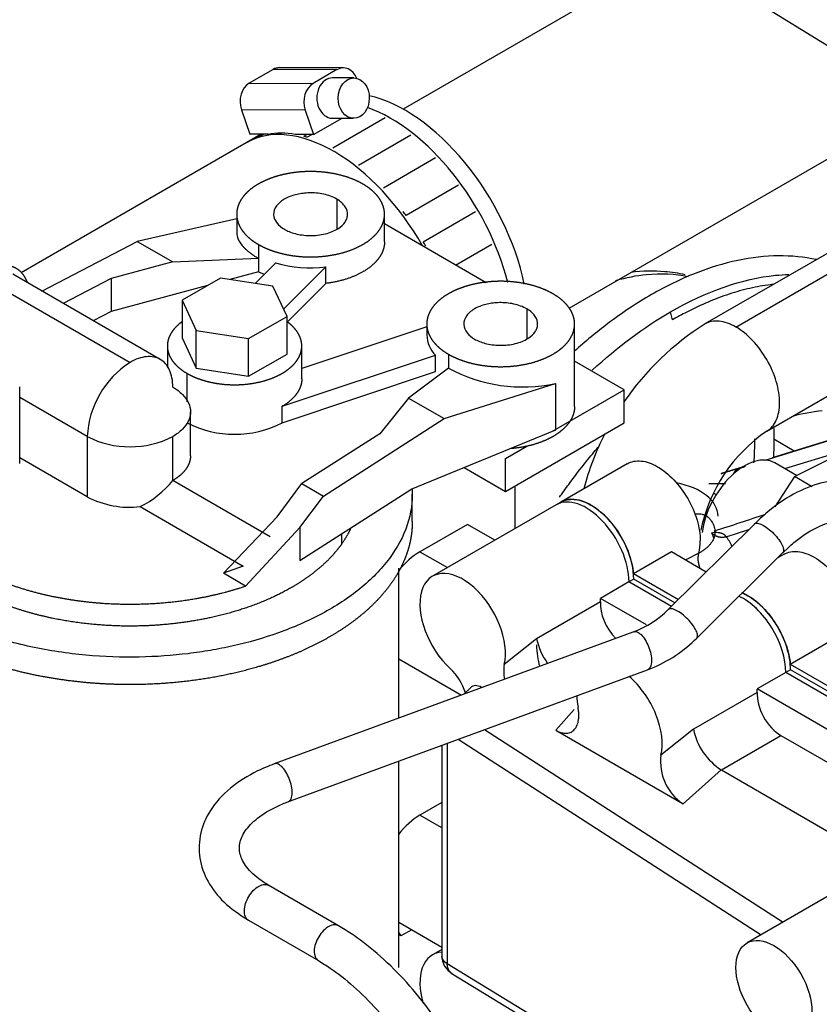
# Model space of a CAD drawing. Units: millimetres. Extents: x 0 to 552, y 0 to 287.
# Drawn here: x 152 to 170, y 243 to 265 of the extents above; entities that cross this region are included whole.
import ezdxf
from ezdxf.lldxf.tags import DXFTag

# ---------------------------------------------------------------- set-up
doc = ezdxf.new("R2010")
doc.units = ezdxf.units.MM
for name, color, linetype in [('17011022', 7, 'Continuous'), ('17521028_CORREA', 7, 'Continuous'), ('19411034', 7, 'Continuous'), ('32A30-00201', 7, 'Continuous'), ('32A30-16101', 7, 'Continuous'), ('32A45-01200', 7, 'Continuous'), ('32A45-02100', 7, 'Continuous'), ('32A45-10200', 7, 'Continuous'), ('32A46-00900', 7, 'Continuous'), ('32A62-30201', 7, 'Continuous'), ('32B61-02111', 7, 'Continuous'), ('54082032_ABRAZAD', 7, 'Continuous'), ('MM130066', 7, 'Continuous'), ('Predeterminado', 7, 'Continuous')]:
    doc.layers.add(name, color=color, linetype=linetype)
tags = doc.linetypes.add('HIDDEN2', pattern=[4.7625, 3.175, -1.5875]).pattern_tags.tags
tags[6:7] = [DXFTag(74, 4), DXFTag(75, 0), DXFTag(340, '0'), DXFTag(46, 0.0), DXFTag(50, 0.0), DXFTag(44, 0.0), DXFTag(45, 0.0)]
tags[4:5] = [DXFTag(74, 4), DXFTag(75, 0), DXFTag(340, '0'), DXFTag(46, 0.0), DXFTag(50, 0.0), DXFTag(44, 0.0), DXFTag(45, 0.0)]

# ---------------------------------------------------------------- blocks, each defined once
blk = doc.blocks.new('SEANNOT_GROUP1')
at = {"layer": 'Predeterminado', "color": 7, "linetype": 'Continuous'}
blk.add_lwpolyline([(147.729, 277.641), (179.556, 258.093)], dxfattribs=at)
blk = doc.blocks.new('SE5')
at = {"layer": '17011022', "color": 7, "linetype": 'HIDDEN2'}
for p, q in [((169.574, 267.905), (160.411, 262.615)), ((164.117, 258.172), (174.118, 263.947))]:
    blk.add_line(p, q, dxfattribs=at)
at = {"layer": '17521028_CORREA', "color": 7, "linetype": 'Continuous'}
blk.add_ellipse((168.074, 250.412), major_axis=(3, 5.196), ratio=0.57735, start_param=0.377257, end_param=0.54593, dxfattribs=at)
at = {"layer": '19411034', "color": 7, "linetype": 'HIDDEN2'}
blk.add_line((157.237, 262.054), (151.881, 258.962), dxfattribs=at)
blk.add_ellipse((160.452, 259.407), major_axis=(-1.95, 3.377), ratio=0.57735, start_param=4.194384, end_param=5.792458, dxfattribs=at)
at = {"layer": '32A30-00201', "color": 7, "linetype": 'HIDDEN2'}
for p, q in [((163.926, 253.847), (163.823, 253.787)), ((165.555, 252.127), (165.449, 252.065)), ((166.395, 251.519), (165.449, 252.065)), ((166.473, 251.597), (165.555, 252.127)), ((169.056, 250.106), (168.949, 250.045)), ((174.494, 246.844), (168.949, 250.045)), ((174.6, 246.905), (169.056, 250.106))]:
    blk.add_line(p, q, dxfattribs=at)
for centre, end_param in [((164.601, 252.678), 3.141593), ((164.495, 252.617), 3.141593), ((168.101, 250.657), 2.486456), ((167.995, 250.596), 2.45413)]:
    blk.add_ellipse(centre, major_axis=(0.675, -1.169), ratio=0.57735, start_param=0.785408, end_param=end_param, dxfattribs=at)
at = {"layer": '32A30-16101', "color": 7, "linetype": 'HIDDEN2'}
for p, q in [((163.82, 253.786), (161.062, 252.194)), ((161.843, 253.351), (160.782, 252.739)), ((162.455, 252.998), (161.843, 253.351)), ((165.449, 252.065), (164.813, 251.698)), ((166.395, 251.519), (165.449, 252.065)), ((165.837, 251.107), (164.813, 251.698)), ((160.312, 250.349), (161.711, 249.542)), ((168.949, 250.045), (168.313, 249.677)), ((174.494, 246.844), (168.949, 250.045)), ((161.91, 249.706), (161.766, 249.561)), ((162.166, 249.709), (162.161, 249.712)), ((173.857, 246.476), (168.313, 249.677)), ((163.815, 248.757), (166.66, 247.114)), ((168.84, 248.638), (172.373, 246.598)), ((161.274, 248.422), (161.274, 243.718)), ((167.511, 247.871), (171.032, 245.838)), ((161.274, 247.144), (160.782, 246.86)), ((172.751, 246.705), (168.084, 244.011)), ((160.312, 244.471), (161.274, 243.915)), ((161.274, 243.865), (161.062, 243.743)), ((161.483, 243.339), (168.985, 238.77))]:
    blk.add_line(p, q, dxfattribs=at)
at = {"layer": '32A30-16101', "color": 7, "linetype": 'Continuous'}
for p, q in [((160.782, 252.739), (161.395, 252.386)), ((164.81, 251.621), (163.388, 250.799)), ((163.388, 250.799), (162.663, 250.222)), ((168.311, 249.6), (166.888, 248.779)), ((164.228, 249.219), (163.815, 248.757)), ((162.227, 248.772), (168.888, 244.475)), ((166.888, 248.779), (166.163, 248.201)), ((161.633, 248.554), (168.396, 244.191)), ((167.511, 247.871), (168.84, 248.638)), ((161.393, 248.466), (161.393, 243.543)), ((166.66, 247.114), (167.508, 247.873)), ((161.274, 246.576), (160.782, 246.86)), ((169.03, 238.892), (161.393, 243.543))]:
    blk.add_line(p, q, dxfattribs=at)
at = {"layer": '32A30-16101', "color": 7, "linetype": 'HIDDEN2'}
for centre, radius, start, end in [((164.779, 251.086), 1.42, 191.6409, 216.2268), ((163.771, 250.071), 1.118, 172.2449, 189.1858), ((168.279, 249.065), 1.42, 191.6409, 237.1174), ((167.271, 248.05), 1.118, 172.2455, 236.8416), ((161.724, 243.719), 0.45, 180.0254, 240)]:
    blk.add_arc(centre, radius, start, end, dxfattribs=at)
for centre, major_axis, ratio, start_param, end_param in [((164.495, 252.617), (0.675, -1.169), 0.57735, 0.78539, 3.141593), ((160.782, 251.637), (0.675, 1.169), 0.57735, 0.785482, 1.311949), ((161.737, 251.024), (0.675, -1.169), 0.57735, 0.540198, 5.208036), ((165.339, 251.272), (-0.375, 0.65), 0.57735, 0.713901, 1.997587), ((163.858, 252.249), (0.675, -1.169), 0.57735, 0.713901, 0.78539), ((167.995, 250.596), (0.675, -1.169), 0.57735, 0.785398, 2.454129), ((161.313, 249.626), (0.375, -0.65), 0.57735, 1.201477, 2.066447), ((165.237, 249.004), (0.675, -1.169), 0.57735, 0.540204, 2.131791), ((162.161, 249.321), (0.211, -0.415), 0.575129, 2.418287, 3.32636), ((168.84, 249.251), (-0.375, 0.65), 0.57735, 0.713901, 2.356178), ((167.358, 250.228), (0.675, -1.169), 0.57735, 0.713908, 0.785398), ((165.237, 249.004), (0.675, -1.169), 0.57735, 3.951897, 4.172193), ((160.782, 245.758), (0.675, 1.169), 0.57735, 0.785482, 1.311949), ((161.737, 242.574), (-0.675, 1.169), 0.57735, -0.279186, 1.179832)]:
    blk.add_ellipse(centre, major_axis=major_axis, ratio=ratio, start_param=start_param, end_param=end_param, dxfattribs=at)
blk.add_ellipse((168.684, 242.972), major_axis=(-0.6, 1.039), ratio=0.57735, dxfattribs=at)
blk.add_open_spline([(163.815, 248.757), (163.83, 248.748), (163.862, 248.731), (163.908, 248.713), (163.953, 248.699), (163.997, 248.691), (164.059, 248.687), (164.139, 248.701), (164.221, 248.754), (164.285, 248.842), (164.318, 248.945), (164.328, 249.031), (164.329, 249.08), (164.329, 249.113), (164.328, 249.144), (164.325, 249.179), (164.321, 249.212), (164.316, 249.242), (164.313, 249.261), (164.311, 249.271)], degree=3, knots=[0, 0, 0, 0, 0.047614, 0.095193, 0.142528, 0.189401, 0.2356, 0.352638, 0.475398, 0.600693, 0.730825, 0.810319, 0.845673, 0.864119, 0.896312, 0.925902, 0.952981, 0.977649, 1, 1, 1, 1], dxfattribs=at)
at = {"layer": '32A30-16101', "color": 7, "linetype": 'Continuous'}
for points, knots in [([(161.393, 243.543), (161.354, 243.567), (161.324, 243.596), (161.284, 243.656), (161.274, 243.688), (161.274, 243.719)], [0, 0, 0, 0, 0.25, 0.25, 0.4869222, 0.4869222, 0.4869222, 0.4869222]), ([(161.49, 243.335), (161.489, 243.335), (161.476, 243.343), (161.454, 243.362), (161.428, 243.396), (161.413, 243.43), (161.405, 243.455), (161.401, 243.472), (161.397, 243.489), (161.395, 243.506), (161.394, 243.524), (161.393, 243.537), (161.393, 243.543)], [0.3683287, 0.3683287, 0.3683287, 0.3683287, 0.3798973, 0.4999585, 0.6278769, 0.749871, 0.7923394, 0.8342616, 0.875807, 0.917154, 0.9584883, 1, 1, 1, 1])]:
    blk.add_open_spline(points, degree=3, knots=knots, dxfattribs=at)
at = {"layer": '32A45-01200', "color": 7, "linetype": 'HIDDEN2'}
blk.add_ellipse((165.132, 251.734), major_axis=(-1.238, -2.144), ratio=0.57735, start_param=5.528419, end_param=5.791017, dxfattribs=at)
at = {"layer": '32A45-02100', "color": 7, "linetype": 'Continuous'}
for p, q in [((166.418, 257.912), (166.375, 258.092)), ((168.684, 255.256), (169.138, 254.994))]:
    blk.add_line(p, q, dxfattribs=at)
at = {"layer": '32A45-02100', "color": 7, "linetype": 'HIDDEN2'}
blk.add_ellipse((163.646, 252.592), major_axis=(3.262, 5.651), ratio=0.57735, start_param=-0.883535, end_param=-0.785398, dxfattribs=at)
for points, knots in [([(169.632, 259.258), (169.36, 259.317), (168.789, 259.373), (167.877, 259.27), (166.923, 258.979), (165.948, 258.505), (165.043, 257.904), (164.477, 257.435), (164.232, 257.214)], [0.1674863, 0.1674863, 0.1674863, 0.1674863, 0.2003016, 0.233593, 0.2673739, 0.3014914, 0.3357482, 0.3628096, 0.3628096, 0.3628096, 0.3628096]), ([(166.705, 258.919), (166.557, 258.954), (166.154, 259.012), (165.748, 259.004), (165.495, 258.973)], [0.0707401, 0.0707401, 0.0707401, 0.0707401, 0.1112355, 0.1759725, 0.1759725, 0.1759725, 0.1759725]), ([(163.898, 253.955), (163.966, 254.052), (164.163, 254.328), (164.45, 254.702), (164.674, 254.973), (164.761, 255.075)], [0.29675749, 0.29675749, 0.29675749, 0.29675749, 0.30952381, 0.33333333, 0.34810301, 0.34810301, 0.34810301, 0.34810301])]:
    blk.add_open_spline(points, degree=3, knots=knots, dxfattribs=at)
at = {"layer": '32A45-02100', "color": 7, "linetype": 'Continuous'}
for points, knots in [([(165.159, 258.795), (165.391, 258.861), (165.618, 258.905), (166.165, 258.959), (166.477, 258.943), (166.768, 258.88)], [0.5796387, 0.5796387, 0.5796387, 0.5796387, 0.625, 0.625, 0.6918834, 0.6918834, 0.6918834, 0.6918834]), ([(166.375, 258.092), (167.177, 258.556), (167.979, 258.834), (168.819, 258.918), (168.918, 258.924), (169.015, 258.926)], [0, 0, 0, 0, 0.125, 0.125, 0.1418291, 0.1418291, 0.1418291, 0.1418291]), ([(168.664, 258.705), (168.643, 258.702), (168.474, 258.682), (168.15, 258.625), (167.686, 258.495), (167.215, 258.318), (166.791, 258.119), (166.525, 257.974), (166.418, 257.912)], [0.755464, 0.755464, 0.755464, 0.755464, 0.7627119, 0.8135593, 0.8644068, 0.9152542, 0.9661017, 1, 1, 1, 1])]:
    blk.add_open_spline(points, degree=3, knots=knots, dxfattribs=at)
blk.add_open_spline([(164.626, 256.789), (165.193, 257.31), (165.784, 257.751), (166.375, 258.092)], degree=3, dxfattribs=at)
at = {"layer": '32A45-02100', "color": 7, "linetype": 'HIDDEN2'}
for points in [[(168.678, 255.532), (168.682, 255.441), (168.684, 255.349), (168.684, 255.256)], [(168.684, 255.256), (168.684, 255.124), (168.68, 254.99), (168.672, 254.854)]]:
    blk.add_open_spline(points, degree=3, dxfattribs=at)
at = {"layer": '32A45-10200', "color": 7, "linetype": 'Continuous'}
for p, q in [((168.491, 254.782), (171.668, 255.763)), ((168.925, 254.594), (170.418, 255.055)), ((167.901, 254.599), (168.024, 254.637)), ((167.339, 254.046), (167.394, 254.014))]:
    blk.add_line(p, q, dxfattribs=at)
at = {"layer": '32A45-10200', "color": 7, "linetype": 'HIDDEN2'}
for p, q in [((168.651, 254.843), (171.705, 255.787)), ((167.517, 254.493), (168.055, 254.659)), ((169.19, 254.441), (168.702, 254.723))]:
    blk.add_line(p, q, dxfattribs=at)
blk.add_arc((181.741, 209.935), 46.76, 107.4117, 107.7354, dxfattribs=at)
at = {"layer": '32A45-10200', "color": 7, "linetype": 'Continuous'}
blk.add_arc((181.741, 209.935), 46.76, 107.2166, 107.4117, dxfattribs=at)
at = {"layer": '32A45-10200', "color": 7, "linetype": 'HIDDEN2'}
blk.add_ellipse((168.027, 253.553), major_axis=(0.675, 1.169), ratio=0.57735, start_param=0, end_param=2.209079, dxfattribs=at)
at = {"layer": '32A45-10200', "color": 7, "linetype": 'Continuous'}
blk.add_rational_spline([(167.783, 254.471), (167.806, 254.537), (167.848, 254.581), (167.901, 254.599)], [1.00014519, 1.00337577688, 1.06051860739, 1.17157368154], degree=3, dxfattribs=at)
blk.add_open_spline([(167.23, 254.264), (167.246, 254.265), (167.285, 254.266), (167.35, 254.266), (167.428, 254.265), (167.511, 254.262), (167.566, 254.26), (167.593, 254.258)], degree=3, knots=[0, 0, 0, 0, 0.0792712, 0.197488, 0.3311751, 0.482652, 0.6308696, 0.6308696, 0.6308696, 0.6308696], dxfattribs=at)
at = {"layer": '32A46-00900', "color": 7, "linetype": 'HIDDEN2'}
for p, q in [((173.59, 261.543), (167.145, 257.822)), ((168.525, 255.432), (173.148, 258.101))]:
    blk.add_line(p, q, dxfattribs=at)
at = {"layer": '32A46-00900', "color": 7, "linetype": 'Continuous'}
blk.add_line((167.836, 257.754), (173.59, 261.077), dxfattribs=at)
at = {"layer": '32A46-00900', "color": 7, "linetype": 'HIDDEN2'}
for centre, radius, start, end in [((170.496, 252.52), 6.272, 122.2826, 145.353), ((170.496, 252.52), 6.272, 152.9894, 164.9835), ((170.536, 252.497), 3.558, 124.3995, 168.241)]:
    blk.add_arc(centre, radius, start, end, dxfattribs=at)
at = {"layer": '32A46-00900', "color": 7, "linetype": 'Continuous'}
for points, knots in [([(167.836, 257.754), (167.708, 257.828), (167.58, 257.872), (167.344, 257.896), (167.236, 257.875), (167.146, 257.823)], [0, 0, 0, 0, 0.125, 0.125, 0.25, 0.25, 0.25, 0.25]), ([(168.526, 255.432), (168.616, 255.485), (168.688, 255.568), (168.786, 255.784), (168.812, 255.917), (168.812, 256.212), (168.786, 256.374), (168.688, 256.703), (168.616, 256.87), (168.435, 257.182), (168.327, 257.328), (168.091, 257.578), (167.963, 257.681), (167.836, 257.754)], [0.25, 0.25, 0.25, 0.25, 0.375, 0.375, 0.5, 0.5, 0.625, 0.625, 0.75, 0.75, 0.875, 0.875, 1, 1, 1, 1])]:
    blk.add_open_spline(points, degree=3, knots=knots, dxfattribs=at)
at = {"layer": '32A62-30201', "color": 7, "linetype": 'HIDDEN2'}
for p, q in [((165.343, 256.352), (164.235, 256.992)), ((163.742, 255.428), (165.343, 256.352)), ((165.343, 255.617), (165.343, 256.352)), ((162.692, 254.086), (165.343, 255.617)), ((162.692, 254.821), (163.17, 255.098)), ((162.692, 254.086), (162.692, 254.821)), ((161.769, 254.619), (162.692, 254.086)), ((162.904, 254.209), (162.904, 253.257)), ((160.312, 244.239), (160.358, 244.166)), ((160.358, 244.166), (160.312, 244.192)), ((160.599, 244.305), (160.358, 244.166))]:
    blk.add_line(p, q, dxfattribs=at)
at = {"layer": '32B61-02111', "color": 7, "linetype": 'HIDDEN2'}
for p, q in [((168.247, 253.358), (166.326, 251.45)), ((166.96, 250.812), (168.923, 252.761)), ((168.881, 252.719), (169.009, 252.835)), ((165.616, 250.975), (157.533, 248.007)), ((166.915, 250.768), (166.96, 250.812)), ((157.813, 247.151), (165.864, 250.108)), ((158.966, 244.395), (157.407, 245.295)), ((156.957, 244.516), (158.516, 243.616))]:
    blk.add_line(p, q, dxfattribs=at)
for centre, radius, start, end in [((164.723, 253.089), 2.293, 291.2594, 314.361), ((164.818, 252.937), 3.017, 290.2967, 314.0304)]:
    blk.add_arc(centre, radius, start, end, dxfattribs=at)
for points, knots in [([(171.188, 254.013), (171.085, 254.085), (170.856, 254.241), (170.369, 254.363), (169.791, 254.313), (169.191, 254.09), (168.656, 253.739), (168.371, 253.475), (168.247, 253.358)], [0, 0, 0, 0, 0.116093, 0.300253, 0.484615, 0.677713, 0.879861, 1, 1, 1, 1]), ([(169.009, 252.835), (169.052, 252.876), (169.238, 253.047), (169.615, 253.289), (170.051, 253.443), (170.404, 253.443), (170.544, 253.363), (170.626, 253.31)], [0, 0, 0, 0, 0.058996, 0.292903, 0.52383, 0.754532, 1, 1, 1, 1]), ([(157.533, 248.007), (157.394, 247.952), (157.051, 247.813), (156.519, 247.474), (156.093, 247.004), (155.856, 246.462), (155.835, 245.903), (156.025, 245.371), (156.4, 244.888), (156.742, 244.655), (156.957, 244.516)], [0, 0, 0, 0, 0.074202, 0.2158, 0.359023, 0.480872, 0.611269, 0.736404, 0.862229, 1, 1, 1, 1]), ([(157.626, 247.997), (157.595, 248.012), (157.566, 248.016), (157.539, 248.009), (157.536, 248.008), (157.533, 248.007)], [0, 0, 0, 0, 0.125, 0.125, 0.1381048, 0.1381048, 0.1381048, 0.1381048]), ([(157.407, 245.295), (157.322, 245.348), (157.114, 245.479), (156.858, 245.747), (156.741, 246.032), (156.752, 246.283), (156.908, 246.577), (157.226, 246.87), (157.588, 247.064), (157.798, 247.145), (157.843, 247.162)], [0, 0, 0, 0, 0.0774, 0.225276, 0.374447, 0.53623, 0.683293, 0.825283, 0.967605, 1, 1, 1, 1]), ([(161.057, 239.131), (161.169, 239.156), (161.389, 239.213), (161.715, 239.471), (161.905, 239.87), (161.947, 240.343), (161.849, 240.898), (161.599, 241.541), (161.207, 242.226), (160.708, 242.897), (160.139, 243.51), (159.533, 244.036), (159.169, 244.268), (158.966, 244.395)], [0, 0, 0, 0, 0.058253, 0.137671, 0.219938, 0.303452, 0.398852, 0.502876, 0.605643, 0.706952, 0.807735, 0.908746, 1, 1, 1, 1]), ([(158.516, 243.616), (158.612, 243.558), (158.85, 243.411), (159.311, 243.049), (159.828, 242.536), (160.297, 241.957), (160.672, 241.368), (160.923, 240.823), (161.038, 240.381), (161.018, 240.097), (160.982, 240.04), (160.938, 240.022), (160.91, 240.018)], [0, 0, 0, 0, 0.054961, 0.159345, 0.26541, 0.372343, 0.479004, 0.584157, 0.68643, 0.784677, 0.882196, 1, 1, 1, 1])]:
    blk.add_open_spline(points, degree=3, knots=knots, dxfattribs=at)
at = {"layer": '32B61-02111', "color": 7, "linetype": 'Continuous'}
for points, knots in [([(168.247, 253.358), (168.255, 253.366), (168.265, 253.371), (168.301, 253.379), (168.331, 253.376), (168.367, 253.364)], [0.8066372, 0.8066372, 0.8066372, 0.8066372, 0.875, 0.875, 1, 1, 1, 1]), ([(168.367, 253.364), (168.402, 253.352), (168.443, 253.331), (168.529, 253.276), (168.573, 253.242), (168.66, 253.165), (168.702, 253.122), (168.777, 253.034), (168.81, 252.989), (168.862, 252.904), (168.88, 252.864), (168.901, 252.795), (168.902, 252.765), (168.892, 252.734), (168.887, 252.726), (168.881, 252.719)], [0, 0, 0, 0, 0.125, 0.125, 0.25, 0.25, 0.375, 0.375, 0.5, 0.5, 0.625, 0.625, 0.75, 0.75, 0.8065943, 0.8065943, 0.8065943, 0.8065943]), ([(166.446, 251.456), (166.41, 251.468), (166.38, 251.472), (166.345, 251.464), (166.336, 251.459), (166.328, 251.453)], [0, 0, 0, 0, 0.125, 0.125, 0.1862026, 0.1862026, 0.1862026, 0.1862026]), ([(166.96, 250.812), (166.966, 250.818), (166.971, 250.826), (166.981, 250.858), (166.98, 250.887), (166.959, 250.957), (166.941, 250.997), (166.889, 251.082), (166.856, 251.127), (166.781, 251.215), (166.739, 251.257), (166.652, 251.335), (166.608, 251.369), (166.522, 251.424), (166.481, 251.444), (166.446, 251.456)], [0.1933794, 0.1933794, 0.1933794, 0.1933794, 0.25, 0.25, 0.375, 0.375, 0.5, 0.5, 0.625, 0.625, 0.75, 0.75, 0.875, 0.875, 1, 1, 1, 1]), ([(165.554, 250.953), (165.557, 250.954), (165.559, 250.955), (165.587, 250.962), (165.616, 250.957), (165.647, 250.942)], [0.8618952, 0.8618952, 0.8618952, 0.8618952, 0.875, 0.875, 1, 1, 1, 1]), ([(165.647, 250.942), (165.678, 250.927), (165.71, 250.901), (165.773, 250.832), (165.803, 250.788), (165.858, 250.691), (165.882, 250.636), (165.921, 250.525), (165.935, 250.468), (165.951, 250.36), (165.953, 250.309), (165.945, 250.221), (165.935, 250.184), (165.904, 250.132), (165.886, 250.116), (165.864, 250.108)], [0, 0, 0, 0, 0.125, 0.125, 0.25, 0.25, 0.375, 0.375, 0.5, 0.5, 0.625, 0.625, 0.75, 0.75, 0.8618533, 0.8618533, 0.8618533, 0.8618533]), ([(157.843, 247.162), (157.865, 247.17), (157.884, 247.187), (157.914, 247.239), (157.924, 247.276), (157.933, 247.364), (157.931, 247.415), (157.914, 247.522), (157.9, 247.579), (157.862, 247.691), (157.837, 247.745), (157.782, 247.843), (157.752, 247.886), (157.689, 247.955), (157.657, 247.981), (157.626, 247.997)], [0.1381467, 0.1381467, 0.1381467, 0.1381467, 0.25, 0.25, 0.375, 0.375, 0.5, 0.5, 0.625, 0.625, 0.75, 0.75, 0.875, 0.875, 1, 1, 1, 1]), ([(156.957, 244.516), (156.947, 244.521), (156.938, 244.528), (156.904, 244.56), (156.885, 244.593), (156.864, 244.673), (156.861, 244.721), (156.872, 244.822), (156.886, 244.877), (156.928, 244.984), (156.956, 245.037), (157.022, 245.134), (157.06, 245.177), (157.1, 245.213)], [0.3332418, 0.3332418, 0.3332418, 0.3332418, 0.375, 0.375, 0.5, 0.5, 0.625, 0.625, 0.75, 0.75, 0.875, 0.875, 1, 1, 1, 1]), ([(157.1, 245.213), (157.14, 245.249), (157.183, 245.276), (157.265, 245.311), (157.306, 245.319), (157.366, 245.313), (157.388, 245.306), (157.407, 245.295)], [0, 0, 0, 0, 0.125, 0.125, 0.25, 0.25, 0.333238, 0.333238, 0.333238, 0.333238]), ([(158.966, 244.395), (158.947, 244.406), (158.924, 244.413), (158.864, 244.419), (158.824, 244.411), (158.742, 244.376), (158.699, 244.349), (158.659, 244.313)], [0.6668556, 0.6668556, 0.6668556, 0.6668556, 0.75, 0.75, 0.875, 0.875, 1, 1, 1, 1]), ([(158.659, 244.313), (158.619, 244.278), (158.581, 244.234), (158.514, 244.137), (158.486, 244.084), (158.445, 243.977), (158.431, 243.923), (158.42, 243.821), (158.423, 243.774), (158.444, 243.693), (158.463, 243.66), (158.497, 243.628), (158.506, 243.621), (158.516, 243.616)], [0.000048, 0.000048, 0.000048, 0.000048, 0.125, 0.125, 0.25, 0.25, 0.375, 0.375, 0.5, 0.5, 0.625, 0.625, 0.6675876, 0.6675876, 0.6675876, 0.6675876])]:
    blk.add_open_spline(points, degree=3, knots=knots, dxfattribs=at)
at = {"layer": '54082032_ABRAZAD', "color": 7, "linetype": 'HIDDEN2'}
for p, q in [((157.505, 263.504), (156.974, 263.198)), ((159.074, 263.536), (157.648, 263.543)), ((158.93, 263.497), (158.4, 263.191)), ((159.307, 263.312), (158.832, 263.314)), ((156.798, 262.603), (156.986, 262.056)), ((158.223, 262.596), (158.411, 262.048)), ((158.411, 262.048), (159.044, 262.413)), ((158.828, 262.414), (159.303, 262.412)), ((160.007, 262.419), (158.84, 261.745)), ((157.237, 262.054), (156.911, 261.866)), ((157.393, 262.054), (156.986, 262.056)), ((157.171, 261.993), (157.277, 262.054)), ((157.302, 262.054), (157.234, 262.014)), ((158.411, 262.048), (158.005, 262.051)), ((158.191, 262.01), (158.26, 262.049)), ((158.374, 262.049), (158.268, 261.988)), ((160.581, 262.035), (159.415, 261.361)), ((161.134, 261.527), (159.968, 260.854)), ((161.641, 260.917), (160.474, 260.244)), ((160.857, 259.656), (162.024, 260.33)), ((161.58, 259.137), (162.388, 259.604))]:
    blk.add_line(p, q, dxfattribs=at)
at = {"layer": '54082032_ABRAZAD', "color": 7, "linetype": 'Continuous'}
for p, q in [((158.93, 263.497), (157.505, 263.504)), ((156.974, 263.198), (158.4, 263.191)), ((158.223, 262.596), (156.798, 262.603))]:
    blk.add_line(p, q, dxfattribs=at)
at = {"layer": '54082032_ABRAZAD', "color": 7, "linetype": 'HIDDEN2'}
for centre, major_axis, ratio, start_param, end_param in [((157.646, 263.093), (-0.002, -0.45), 0.773676, 3.141593, 3.566083), ((159.072, 263.086), (-0.002, -0.45), 0.773676, 2.076684, 3.566083), ((158.83, 262.864), (0.002, 0.45), 0.773676, 0, 3.141593), ((157.116, 262.787), (-0.002, -0.45), 0.773676, 3.566083, 5.136879), ((158.541, 262.78), (0.002, 0.45), 0.773676, 0.42449, 1.995286), ((160.134, 259.224), (1.95, -3.377), 0.57735, 1.114814, 2.546333), ((158.861, 258.489), (1.95, -3.377), 0.57735, 1.55613, 3.141593), ((158.914, 258.519), (-1.95, 3.377), 0.57735, -0.130293, -0.101422), ((158.914, 258.519), (-1.95, 3.377), 0.57735, 5.833774, 6.082003), ((158.914, 258.519), (-1.95, 3.377), 0.57735, -0.549172, -0.520301), ((158.914, 258.519), (-1.95, 3.377), 0.57735, -1.38693, -1.358059), ((158.914, 258.519), (1.95, -3.377), 0.57735, 1.545223, 1.574094)]:
    blk.add_ellipse(centre, major_axis=major_axis, ratio=ratio, start_param=start_param, end_param=end_param, dxfattribs=at)
blk.add_ellipse((159.305, 262.862), major_axis=(0.002, 0.45), ratio=0.773676, dxfattribs=at)
at = {"layer": 'MM130066', "color": 7, "linetype": 'Continuous'}
for p, q in [((158.926, 260.608), (158.926, 259.936)), ((157.176, 259.598), (157.176, 259.287)), ((151.024, 258.863), (154.312, 256.964)), ((163.169, 258.159), (163.169, 257.487)), ((161.419, 257.148), (161.419, 256.838)), ((155.585, 256.086), (155.585, 256.719)), ((163.812, 256.494), (163.812, 255.456)), ((153.358, 255.311), (151.852, 256.18)), ((153.358, 255.311), (153.358, 253.964)), ((155.267, 254.331), (155.267, 255.311)), ((158.102, 253.277), (158.102, 252.544)), ((159.04, 252.92), (159.04, 253.146)), ((167.619, 253.075), (168.123, 253.235)), ((167.005, 252.709), (166.72, 252.557))]:
    blk.add_line(p, q, dxfattribs=at)
at = {"layer": 'MM130066', "color": 7, "linetype": 'HIDDEN2'}
for p, q in [((156.693, 260.165), (154.474, 259.664)), ((156.693, 260.271), (156.693, 259.854)), ((159.993, 259.658), (159.993, 260.271)), ((162.264, 258.742), (159.993, 260.053)), ((152.345, 258.557), (154.474, 259.664)), ((154.474, 259.664), (155.268, 259.206)), ((155.268, 259.206), (157.176, 259.287)), ((157.176, 259.287), (157.176, 258.985)), ((155.268, 259.206), (153.888, 258.835)), ((157.563, 259.187), (157.104, 258.728)), ((158.683, 259.094), (157.741, 258.153)), ((158.683, 258.727), (158.683, 259.094)), ((154.987, 257.031), (151.699, 258.93)), ((153.888, 258.835), (152.823, 258.281)), ((153.888, 258.835), (153.888, 258.1)), ((156.332, 258.847), (155.475, 258.352)), ((157.503, 258.666), (156.332, 258.847)), ((157.176, 258.985), (156.542, 258.815)), ((157.176, 258.985), (157.306, 258.93)), ((156.043, 258.68), (153.888, 258.1)), ((157.817, 257.99), (157.503, 258.666)), ((157.819, 257.863), (158.683, 258.727)), ((155.475, 258.352), (155.475, 257.513)), ((155.475, 258.352), (155.788, 257.676)), ((153.888, 258.1), (153.493, 257.894)), ((156.96, 257.495), (157.817, 257.99)), ((157.817, 257.151), (157.817, 257.99)), ((160.936, 257.761), (158.146, 256.831)), ((160.936, 257.821), (160.936, 257.576)), ((164.235, 255.984), (164.235, 257.821)), ((155.475, 257.513), (155.788, 256.837)), ((155.788, 257.676), (156.96, 257.495)), ((155.788, 256.837), (155.788, 257.676)), ((155.146, 257.331), (155.146, 256.849)), ((156.96, 256.656), (156.96, 257.495)), ((158.146, 256.596), (158.146, 257.331)), ((156.96, 256.656), (157.817, 257.151)), ((157.707, 255.985), (161.131, 257.126)), ((161.131, 256.759), (161.131, 257.126)), ((161.419, 256.838), (160.529, 256.169)), ((155.788, 256.837), (156.96, 256.656)), ((157.707, 255.618), (161.131, 256.759)), ((169.144, 254.418), (173.76, 256.727)), ((151.852, 254.707), (151.852, 256.422)), ((161.322, 255.711), (163.812, 256.494)), ((157.707, 255.618), (157.707, 255.985)), ((160.529, 256.169), (159.886, 255.372)), ((160.529, 256.169), (161.322, 255.711)), ((155.662, 254.882), (155.662, 255.862)), ((158.627, 253.983), (161.322, 255.711)), ((159.886, 255.372), (158.149, 254.259)), ((163.812, 255.456), (160.577, 254.131)), ((153.358, 253.964), (151.852, 254.833)), ((165.411, 254.705), (163.926, 253.847)), ((157.441, 253.076), (155.267, 254.331)), ((157.6, 253.521), (158.149, 254.259)), ((158.149, 254.259), (158.627, 253.983)), ((169.144, 254.418), (168.708, 253.743)), ((169.538, 254.19), (169.144, 254.418)), ((158.102, 252.544), (160.577, 254.131)), ((158.102, 253.277), (158.627, 253.983)), ((160.612, 253.411), (160.612, 254.024)), ((154.54, 253.747), (156.841, 252.418)), ((156.395, 252.261), (157.6, 253.521)), ((156.891, 251.974), (158.102, 253.277)), ((167.292, 253.169), (167.34, 253.036)), ((165.549, 252.253), (166.398, 252.742)), ((166.398, 252.742), (167.175, 252.294)), ((168.911, 252.684), (168.753, 252.593)), ((156.841, 252.418), (156.395, 252.261)), ((156.891, 251.974), (156.395, 252.261)), ((160.312, 249.028), (160.312, 252.375)), ((165.549, 252.253), (166.551, 251.674)), ((169.05, 250.232), (169.898, 250.722)), ((169.05, 250.232), (174.706, 246.966)), ((160.312, 243.461), (160.312, 248.069))]:
    blk.add_line(p, q, dxfattribs=at)
for centre, radius, start, end in [((158.343, 261.807), 2.734, 253.4202, 277.1312), ((161.554, 257.574), 0.616, 179.8704, 226.6558), ((155.443, 255.209), 2.088, 122.7935, 177.2065), ((163.08, 259.902), 3.485, 241.5339, 282.1152), ((156.646, 257.679), 2.319, 242.7821, 297.2407), ((154.312, 257.178), 2.097, 242.9239, 297.0761), ((153.574, 255.692), 2.172, 296.416, 321.2145), ((154.3, 255.769), 2.036, 242.4224, 276.7658), ((150.009, 307.507), 57.007, 287.7124, 288.9323)]:
    blk.add_arc(centre, radius, start, end, dxfattribs=at)
at = {"layer": 'MM130066', "color": 7, "linetype": 'Continuous'}
blk.add_ellipse((166.086, 253.535), major_axis=(-1.35, 0), ratio=0.57735, start_param=3.141593, end_param=4.39575, dxfattribs=at)
at = {"layer": 'MM130066', "color": 7, "linetype": 'HIDDEN2'}
blk.add_ellipse((166.086, 253.535), major_axis=(0.675, -1.169), ratio=0.57735, start_param=0.514248, end_param=0.785398, dxfattribs=at)
for points, degree, knots in [([(159.51, 260.945), (159.383, 261.018), (159.233, 261.073), (159.086, 261.128), (158.923, 261.163), (158.767, 261.197), (158.601, 261.212), (158.447, 261.226), (158.29, 261.223), (158.146, 261.221), (158.004, 261.204), (157.87, 261.187), (157.741, 261.158), (157.602, 261.127), (157.476, 261.082), (157.339, 261.033), (157.222, 260.97), (157.097, 260.904), (156.999, 260.824), (156.897, 260.741), (156.827, 260.647), (156.756, 260.552), (156.722, 260.451), (156.689, 260.35), (156.693, 260.248), (156.698, 260.148), (156.737, 260.051), (156.775, 259.959), (156.844, 259.873), (156.907, 259.793), (156.996, 259.721), (157.077, 259.655), (157.176, 259.598)], 2, [0, 0, 0, 0.0625, 0.0625, 0.125, 0.125, 0.1875, 0.1875, 0.25, 0.25, 0.3125, 0.3125, 0.375, 0.375, 0.4375, 0.4375, 0.5, 0.5, 0.5625, 0.5625, 0.625, 0.625, 0.6875, 0.6875, 0.75, 0.75, 0.8125, 0.8125, 0.875, 0.875, 0.9375, 0.9375, 1, 1, 1]), ([(157.176, 259.598), (157.276, 259.54), (157.39, 259.493), (157.515, 259.442), (157.654, 259.406), (157.803, 259.366), (157.962, 259.344), (158.13, 259.321), (158.302, 259.319), (158.479, 259.316), (158.654, 259.336), (158.83, 259.355), (158.994, 259.396), (159.156, 259.436), (159.3, 259.495), (159.438, 259.552), (159.554, 259.624), (159.662, 259.692), (159.747, 259.771), (159.825, 259.844), (159.879, 259.924), (159.93, 259.998), (159.958, 260.076), (159.987, 260.158), (159.992, 260.241), (159.997, 260.331), (159.972, 260.421), (159.946, 260.516), (159.888, 260.606), (159.826, 260.7), (159.732, 260.785), (159.636, 260.872), (159.51, 260.945)], 2, [0, 0, 0, 0.0625, 0.0625, 0.125, 0.125, 0.1875, 0.1875, 0.25, 0.25, 0.3125, 0.3125, 0.375, 0.375, 0.4375, 0.4375, 0.5, 0.5, 0.5625, 0.5625, 0.625, 0.625, 0.6875, 0.6875, 0.75, 0.75, 0.8125, 0.8125, 0.875, 0.875, 0.9375, 0.9375, 1, 1, 1]), ([(158.926, 260.608), (158.842, 260.657), (158.636, 260.731), (158.362, 260.754), (158.171, 260.739), (158, 260.71), (157.772, 260.633), (157.561, 260.466), (157.492, 260.257), (157.578, 260.063), (157.696, 259.971), (157.76, 259.934)], 3, [0, 0, 0, 0, 0.125, 0.25, 0.3125, 0.375, 0.5, 0.625, 0.75, 0.875, 1, 1, 1, 1]), ([(157.76, 259.934), (157.823, 259.898), (157.982, 259.83), (158.318, 259.78), (158.681, 259.82), (158.97, 259.941), (159.103, 260.073), (159.153, 260.172), (159.178, 260.282), (159.14, 260.44), (159.01, 260.559), (158.926, 260.608)], 3, [0, 0, 0, 0, 0.125, 0.25, 0.375, 0.5, 0.625, 0.6875, 0.75, 0.875, 1, 1, 1, 1]), ([(156.693, 259.855), (156.693, 259.81), (156.714, 259.717), (156.78, 259.613), (156.835, 259.549), (156.857, 259.526), (156.879, 259.504), (156.904, 259.481), (156.929, 259.458), (156.956, 259.436), (156.984, 259.414), (157.014, 259.392), (157.044, 259.37), (157.076, 259.349), (157.108, 259.328), (157.142, 259.307), (157.165, 259.294), (157.176, 259.287)], 3, [0.5221115, 0.5221115, 0.5221115, 0.5221115, 0.6396882, 0.7586433, 0.777529, 0.7963856, 0.8152036, 0.8339806, 0.8527132, 0.8713963, 0.8900233, 0.9085857, 0.9270732, 0.9454737, 0.9637728, 0.9819544, 1, 1, 1, 1]), ([(159.993, 259.658), (159.993, 259.635), (159.991, 259.612), (159.981, 259.5), (159.928, 259.393), (159.872, 259.284), (159.774, 259.185), (159.665, 259.075), (159.51, 258.986), (159.343, 258.889), (159.136, 258.824), (158.922, 258.756), (158.682, 258.727)], 2, [0.3519601, 0.3519601, 0.3519601, 0.375, 0.375, 0.5, 0.5, 0.625, 0.625, 0.75, 0.75, 0.875, 0.875, 1, 1, 1]), ([(152.021, 258.755), (151.997, 258.818), (151.964, 258.871), (151.905, 258.967), (151.821, 259.029), (151.739, 259.089), (151.638, 259.114), (151.542, 259.137), (151.432, 259.127), (151.331, 259.117), (151.223, 259.078), (151.124, 259.043), (151.024, 258.985)], 2, [0.3046654, 0.3046654, 0.3046654, 0.375, 0.375, 0.5, 0.5, 0.625, 0.625, 0.75, 0.75, 0.875, 0.875, 1, 1, 1]), ([(163.752, 258.495), (163.626, 258.568), (163.476, 258.624), (163.329, 258.678), (163.165, 258.714), (163.009, 258.747), (162.844, 258.763), (162.689, 258.777), (162.533, 258.774), (162.389, 258.771), (162.247, 258.754), (162.113, 258.738), (161.984, 258.709), (161.845, 258.677), (161.718, 258.632), (161.582, 258.584), (161.465, 258.521), (161.34, 258.454), (161.241, 258.374), (161.139, 258.291), (161.07, 258.198), (160.999, 258.103), (160.965, 258.001), (160.932, 257.901), (160.936, 257.798), (160.94, 257.699), (160.98, 257.602), (161.018, 257.51), (161.086, 257.424), (161.15, 257.344), (161.238, 257.272), (161.319, 257.206), (161.419, 257.148)], 2, [0, 0, 0, 0.0625, 0.0625, 0.125, 0.125, 0.1875, 0.1875, 0.25, 0.25, 0.3125, 0.3125, 0.375, 0.375, 0.4375, 0.4375, 0.5, 0.5, 0.5625, 0.5625, 0.625, 0.625, 0.6875, 0.6875, 0.75, 0.75, 0.8125, 0.8125, 0.875, 0.875, 0.9375, 0.9375, 1, 1, 1]), ([(161.419, 257.148), (161.518, 257.091), (161.633, 257.044), (161.758, 256.993), (161.896, 256.956), (162.045, 256.917), (162.204, 256.895), (162.372, 256.872), (162.544, 256.869), (162.722, 256.867), (162.897, 256.886), (163.072, 256.906), (163.237, 256.946), (163.399, 256.987), (163.543, 257.046), (163.681, 257.103), (163.796, 257.175), (163.905, 257.242), (163.989, 257.321), (164.067, 257.394), (164.122, 257.474), (164.172, 257.549), (164.2, 257.626), (164.23, 257.708), (164.235, 257.791), (164.24, 257.882), (164.215, 257.971), (164.189, 258.066), (164.13, 258.156), (164.069, 258.251), (163.975, 258.336), (163.878, 258.423), (163.752, 258.495)], 2, [0, 0, 0, 0.0625, 0.0625, 0.125, 0.125, 0.1875, 0.1875, 0.25, 0.25, 0.3125, 0.3125, 0.375, 0.375, 0.4375, 0.4375, 0.5, 0.5, 0.5625, 0.5625, 0.625, 0.625, 0.6875, 0.6875, 0.75, 0.75, 0.8125, 0.8125, 0.875, 0.875, 0.9375, 0.9375, 1, 1, 1]), ([(163.169, 258.159), (163.085, 258.207), (162.879, 258.282), (162.605, 258.304), (162.414, 258.29), (162.243, 258.261), (162.014, 258.184), (161.804, 258.017), (161.735, 257.807), (161.821, 257.614), (161.939, 257.521), (162.002, 257.485)], 3, [0, 0, 0, 0, 0.125, 0.25, 0.3125, 0.375, 0.5, 0.625, 0.75, 0.875, 1, 1, 1, 1]), ([(162.002, 257.485), (162.065, 257.448), (162.225, 257.38), (162.56, 257.331), (162.924, 257.37), (163.212, 257.492), (163.346, 257.624), (163.396, 257.722), (163.421, 257.833), (163.383, 257.991), (163.253, 258.11), (163.169, 258.159)], 3, [0, 0, 0, 0, 0.125, 0.25, 0.375, 0.5, 0.625, 0.6875, 0.75, 0.875, 1, 1, 1, 1]), ([(155.47, 257.87), (155.446, 257.852), (155.424, 257.834), (155.331, 257.759), (155.268, 257.674), (155.203, 257.587), (155.173, 257.495), (155.142, 257.404), (155.146, 257.31), (155.15, 257.22), (155.186, 257.132), (155.221, 257.048), (155.283, 256.97), (155.341, 256.898), (155.421, 256.832), (155.495, 256.772), (155.585, 256.719)], 2, [0.5469216, 0.5469216, 0.5469216, 0.5625, 0.5625, 0.625, 0.625, 0.6875, 0.6875, 0.75, 0.75, 0.8125, 0.8125, 0.875, 0.875, 0.9375, 0.9375, 1, 1, 1]), ([(155.585, 256.719), (155.675, 256.667), (155.78, 256.625), (155.894, 256.578), (156.019, 256.545), (156.155, 256.509), (156.299, 256.489), (156.452, 256.468), (156.608, 256.466), (156.77, 256.464), (156.929, 256.481), (157.088, 256.499), (157.238, 256.536), (157.385, 256.573), (157.516, 256.626), (157.641, 256.678), (157.746, 256.743), (157.845, 256.805), (157.922, 256.877), (157.993, 256.943), (158.042, 257.016), (158.088, 257.084), (158.114, 257.154), (158.141, 257.228), (158.145, 257.304), (158.15, 257.386), (158.127, 257.468), (158.103, 257.554), (158.05, 257.636), (157.995, 257.722), (157.909, 257.799), (157.87, 257.834), (157.826, 257.866)], 2, [0, 0, 0, 0.0625, 0.0625, 0.125, 0.125, 0.1875, 0.1875, 0.25, 0.25, 0.3125, 0.3125, 0.375, 0.375, 0.4375, 0.4375, 0.5, 0.5, 0.5625, 0.5625, 0.625, 0.625, 0.6875, 0.6875, 0.75, 0.75, 0.8125, 0.8125, 0.875, 0.875, 0.9375, 0.9375, 0.9651514, 0.9651514, 0.9651514]), ([(155.267, 256.413), (155.267, 256.558), (155.242, 256.687), (155.146, 256.899), (155.076, 256.98), (154.899, 257.082), (154.793, 257.103), (154.562, 257.08), (154.437, 257.037), (154.312, 256.964)], 3, [0, 0, 0, 0, 0.25, 0.25, 0.5, 0.5, 0.75, 0.75, 1, 1, 1, 1]), ([(158.146, 256.596), (158.146, 256.588), (158.146, 256.58), (158.144, 256.526), (158.13, 256.471), (158.117, 256.42), (158.094, 256.371), (158.045, 256.267), (157.955, 256.174), (157.853, 256.07), (157.707, 255.985)], 2, [0.2333977, 0.2333977, 0.2333977, 0.25, 0.25, 0.375, 0.375, 0.5, 0.5, 0.75, 0.75, 1, 1, 1]), ([(164.236, 255.983), (164.235, 255.969), (164.235, 255.954), (164.23, 255.871), (164.2, 255.789), (164.172, 255.712), (164.122, 255.637), (164.067, 255.557), (163.989, 255.484), (163.905, 255.405), (163.796, 255.337), (163.681, 255.265), (163.543, 255.209), (163.399, 255.15), (163.237, 255.109), (163.072, 255.069), (162.897, 255.049), (162.853, 255.044), (162.809, 255.041)], 2, [0.2399883, 0.2399883, 0.2399883, 0.25, 0.25, 0.3125, 0.3125, 0.375, 0.375, 0.4375, 0.4375, 0.5, 0.5, 0.5625, 0.5625, 0.625, 0.625, 0.6875, 0.6875, 0.7031844, 0.7031844, 0.7031844]), ([(155.662, 254.882), (155.662, 254.806), (155.636, 254.73), (155.61, 254.655), (155.56, 254.584), (155.509, 254.513), (155.435, 254.449), (155.361, 254.386), (155.267, 254.331)], 2, [0.5, 0.5, 0.5, 0.625, 0.625, 0.75, 0.75, 0.875, 0.875, 0.9999989, 0.9999989, 0.9999989]), ([(165.411, 254.704), (165.411, 254.704), (165.411, 254.704), (165.499, 254.755), (165.605, 254.776), (165.836, 254.753), (165.961, 254.71), (166.211, 254.565), (166.336, 254.464), (166.566, 254.221), (166.672, 254.078), (166.849, 253.772), (166.92, 253.609), (167.015, 253.287), (167.04, 253.128), (167.04, 252.984)], 3, [0.2499991, 0.2499991, 0.2499991, 0.2499991, 0.25, 0.25, 0.375, 0.375, 0.5, 0.5, 0.625, 0.625, 0.75, 0.75, 0.875, 0.875, 1, 1, 1, 1]), ([(159.04, 252.92), (158.937, 252.773), (158.806, 252.632), (158.676, 252.492), (158.521, 252.362), (158.368, 252.233), (158.192, 252.114), (158.018, 251.996), (157.825, 251.89), (157.452, 251.685), (157.014, 251.527), (156.604, 251.38), (156.152, 251.279), (155.735, 251.186), (155.296, 251.136), (154.878, 251.088), (154.452, 251.082), (153.993, 251.074), (153.538, 251.115), (153.048, 251.158), (152.582, 251.255), (152.34, 251.306), (152.106, 251.37), (151.867, 251.437), (151.642, 251.517), (151.412, 251.598), (151.198, 251.693), (150.981, 251.79), (150.784, 251.899), (150.585, 252.009), (150.408, 252.131), (150.229, 252.253), (150.076, 252.386), (149.923, 252.517), (149.795, 252.658), (149.668, 252.798), (149.569, 252.944), (149.47, 253.088), (149.398, 253.237), (149.328, 253.384), (149.284, 253.533), (149.209, 253.79), (149.213, 254.05)], 2, [0, 0, 0, 0.03125, 0.03125, 0.0625, 0.0625, 0.09375, 0.09375, 0.125, 0.125, 0.1875, 0.1875, 0.25, 0.25, 0.3125, 0.3125, 0.375, 0.375, 0.4375, 0.4375, 0.5, 0.5, 0.53125, 0.53125, 0.5625, 0.5625, 0.59375, 0.59375, 0.625, 0.625, 0.65625, 0.65625, 0.6875, 0.6875, 0.71875, 0.71875, 0.75, 0.75, 0.78125, 0.78125, 0.8125, 0.8125, 0.8682199, 0.8682199, 0.8682199]), ([(149.295, 253.986), (149.353, 253.802), (149.451, 253.624), (149.552, 253.442), (149.692, 253.269), (149.979, 252.914), (150.415, 252.616), (150.85, 252.318), (151.404, 252.096), (151.672, 251.989), (151.962, 251.902), (152.245, 251.817), (152.543, 251.753), (152.831, 251.692), (153.13, 251.651), (153.417, 251.611), (153.71, 251.591), (154.256, 251.554), (154.804, 251.584), (155.329, 251.613), (155.833, 251.704), (156.388, 251.805), (156.891, 251.974)], 2, [0, 0, 0, 0.0625, 0.0625, 0.125001, 0.125001, 0.250002, 0.250002, 0.375002, 0.375002, 0.437503, 0.437503, 0.500003, 0.500003, 0.562503, 0.562503, 0.625004, 0.625004, 0.750005, 0.750005, 0.875005, 0.875005, 1, 1, 1]), ([(160.609, 254.142), (160.61, 254.133), (160.623, 253.868), (160.549, 253.335), (160.144, 252.576), (159.477, 251.896), (158.612, 251.333), (157.63, 250.908), (156.777, 250.666), (156.107, 250.534), (155.448, 250.438), (154.529, 250.369), (153.332, 250.408), (152.093, 250.593), (150.892, 250.937), (150.179, 251.267), (149.858, 251.453)], 3, [0.2478392, 0.2478392, 0.2478392, 0.2478392, 0.25, 0.3125, 0.375, 0.4375, 0.5, 0.5625, 0.625, 0.65625, 0.6875, 0.75, 0.8125, 0.875, 0.9375, 1, 1, 1, 1]), ([(163.926, 253.847), (163.939, 253.854), (163.951, 253.861), (164.051, 253.906), (164.152, 253.919), (164.369, 253.889), (164.485, 253.847), (164.717, 253.713), (164.833, 253.621), (165.05, 253.4), (165.151, 253.271), (165.324, 252.993), (165.396, 252.843), (165.502, 252.543), (165.537, 252.393), (165.549, 252.253)], 3, [0.2313002, 0.2313002, 0.2313002, 0.2313002, 0.25, 0.25, 0.375, 0.375, 0.5, 0.5, 0.625, 0.625, 0.75, 0.75, 0.875, 0.875, 1, 1, 1, 1]), ([(166.912, 253.583), (166.933, 253.586), (166.992, 253.591), (167.073, 253.584), (167.148, 253.557), (167.206, 253.523), (167.237, 253.49), (167.252, 253.474)], 3, [0.7295669, 0.7295669, 0.7295669, 0.7295669, 0.7700822, 0.8457201, 0.8971094, 0.9485761, 1, 1, 1, 1]), ([(160.612, 253.412), (160.612, 253.264), (160.591, 253.115), (160.563, 252.919), (160.499, 252.727), (160.435, 252.534), (160.335, 252.345), (160.235, 252.157), (160.1, 251.977), (159.967, 251.798), (159.801, 251.627), (159.637, 251.459), (159.444, 251.303), (159.255, 251.149), (159.038, 251.007), (158.826, 250.869), (158.592, 250.744), (158.144, 250.504), (157.623, 250.318), (157.139, 250.146), (156.611, 250.026), (156.121, 249.915), (155.606, 249.853), (155.065, 249.787), (154.513, 249.777), (153.915, 249.766), (153.325, 249.82), (153.016, 249.849), (152.712, 249.895), (152.4, 249.942), (152.099, 250.007), (151.791, 250.074), (151.496, 250.159), (151.195, 250.246), (150.914, 250.35), (150.629, 250.455), (150.365, 250.578), (150.098, 250.702), (149.858, 250.841)], 2, [0.2573608, 0.2573608, 0.2573608, 0.28125, 0.28125, 0.3125, 0.3125, 0.34375, 0.34375, 0.375, 0.375, 0.40625, 0.40625, 0.4375, 0.4375, 0.46875, 0.46875, 0.5, 0.5, 0.5625, 0.5625, 0.625, 0.625, 0.6875, 0.6875, 0.75, 0.75, 0.8125, 0.8125, 0.84375, 0.84375, 0.875, 0.875, 0.90625, 0.90625, 0.9375, 0.9375, 0.96875, 0.96875, 1, 1, 1]), ([(167.252, 253.474), (167.259, 253.465), (167.275, 253.444), (167.3, 253.408), (167.324, 253.365), (167.345, 253.316), (167.361, 253.262), (167.369, 253.205), (167.368, 253.148), (167.359, 253.092), (167.342, 253.036), (167.315, 252.982), (167.281, 252.929), (167.238, 252.878), (167.188, 252.83), (167.13, 252.784), (167.069, 252.744), (167.026, 252.719), (167.005, 252.709)], 3, [0, 0, 0, 0, 0.033554, 0.080657, 0.133069, 0.192768, 0.258861, 0.326757, 0.395308, 0.463805, 0.53225, 0.600692, 0.669124, 0.737648, 0.806254, 0.874806, 0.943163, 1, 1, 1, 1]), ([(159.23, 253.245), (159.224, 253.233), (159.219, 253.221), (159.143, 253.068), (159.04, 252.92)], 2, [0.9663775, 0.9663775, 0.9663775, 0.96875, 0.96875, 1, 1, 1]), ([(168.911, 252.683), (168.999, 252.734), (169.105, 252.755), (169.336, 252.732), (169.461, 252.689), (169.711, 252.544), (169.836, 252.444), (170.067, 252.2), (170.173, 252.057), (170.349, 251.751), (170.42, 251.588), (170.516, 251.266), (170.54, 251.107), (170.54, 250.963)], 3, [0.2500006, 0.2500006, 0.2500006, 0.2500006, 0.375, 0.375, 0.5, 0.5, 0.625, 0.625, 0.75, 0.75, 0.875, 0.875, 1, 1, 1, 1]), ([(167.962, 251.828), (168.008, 251.809), (168.055, 251.786), (168.217, 251.692), (168.333, 251.6), (168.55, 251.38), (168.651, 251.25), (168.824, 250.972), (168.896, 250.822), (169.003, 250.523), (169.037, 250.372), (169.05, 250.232)], 3, [0.4500095, 0.4500095, 0.4500095, 0.4500095, 0.5, 0.5, 0.625, 0.625, 0.75, 0.75, 0.875, 0.875, 1, 1, 1, 1])]:
    blk.add_open_spline(points, degree=degree, knots=knots, dxfattribs=at)
blk.add_open_spline([(155.267, 256.413), (155.35, 256.365), (155.495, 256.256), (155.631, 256.066), (155.678, 255.862), (155.631, 255.658), (155.495, 255.468), (155.35, 255.359), (155.267, 255.311)], degree=3, dxfattribs=at)
at = {"layer": 'MM130066', "color": 7, "linetype": 'Continuous'}
for points, knots in [([(167.29, 253.165), (167.312, 253.169), (167.374, 253.177), (167.439, 253.174), (167.487, 253.163), (167.505, 253.158), (167.523, 253.151), (167.54, 253.144), (167.556, 253.135), (167.571, 253.125), (167.585, 253.114), (167.597, 253.102), (167.609, 253.089), (167.616, 253.079), (167.619, 253.075)], [0.7714615, 0.7714615, 0.7714615, 0.7714615, 0.8059245, 0.872433, 0.8852593, 0.8980332, 0.9107686, 0.9234793, 0.9361789, 0.9488815, 0.9616009, 0.9743511, 0.9871461, 1, 1, 1, 1]), ([(167.744, 252.858), (167.743, 252.861), (167.734, 252.886), (167.715, 252.929), (167.683, 252.987), (167.651, 253.035), (167.629, 253.063), (167.619, 253.075)], [0.8001064, 0.8001064, 0.8001064, 0.8001064, 0.8072319, 0.8669308, 0.9193429, 0.9664458, 1, 1, 1, 1])]:
    blk.add_open_spline(points, degree=3, knots=knots, dxfattribs=at)
for points, weights in [([(167.302, 253.157), (167.379, 253.074), (167.495, 253.049), (167.619, 253.075)], [1.00000888417, 1.00099421582, 1.08394090696, 1.24884895758]), ([(167.005, 252.709), (166.975, 252.62), (166.981, 252.503), (167.03, 252.376)], [1.2458801495, 1.09332298867, 1.01175677821, 1.00118151812])]:
    blk.add_rational_spline(points, weights, degree=3, dxfattribs=at)

msp = doc.modelspace()

# ---------------------------------------------------------------- block references
at = {"layer": 'Predeterminado'}
for name in ['SEANNOT_GROUP1', 'SE5']:
    msp.add_blockref(name, (0, 0), dxfattribs=at)

doc.saveas('drawing.dxf')
